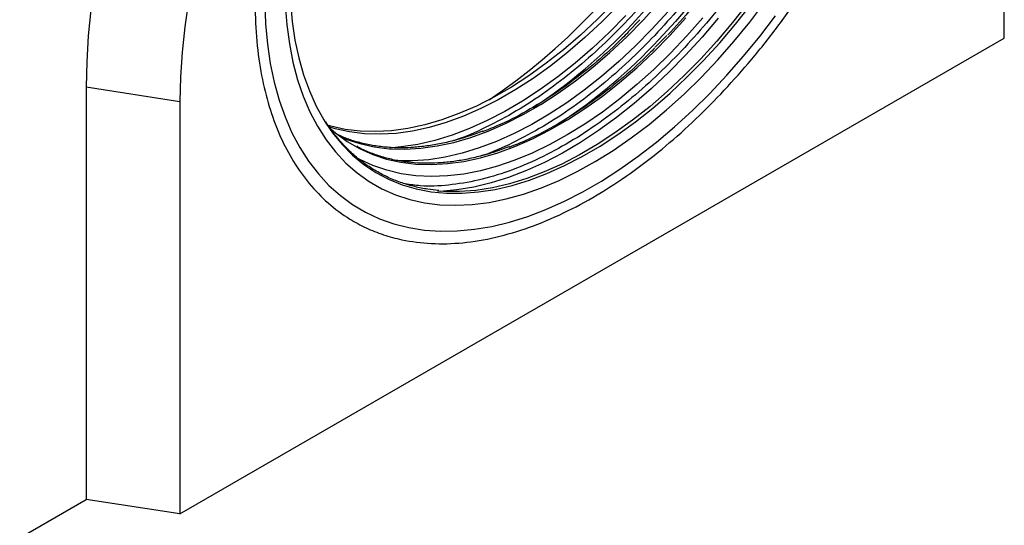
# Model space of a CAD drawing. Units: millimetres. Extents: x 0 to 420, y 0 to 297.
# Drawn here: x 150 to 180, y 22 to 37 of the extents above; entities that cross this region are included whole.
import ezdxf

# ---------------------------------------------------------------- set-up
doc = ezdxf.new("R2010")
doc.units = ezdxf.units.MM

msp = doc.modelspace()

# ---------------------------------------------------------------- linework, layer by layer
at = {"color": 7, "linetype": 'Continuous', "lineweight": 25}
for p, q in [((179.5953, 36.7835), (179.5953, 49.0316)), ((168.7736, 37.3211), (168.4281, 36.9671)), ((169.5691, 36.8619), (169.2236, 36.5078)), ((155.1118, 22.6494), (179.5953, 36.7835)), ((152.3275, 35.3313), (152.3275, 23.0831)), ((152.3275, 35.3313), (155.1118, 34.8975)), ((155.1118, 34.8975), (155.1118, 22.6494)), ((143.9306, 18.2357), (152.3275, 23.0831)), ((155.1118, 22.6494), (152.3275, 23.0831))]:
    msp.add_line(p, q, dxfattribs=at)
at = {"color": 8, "linetype": 'Continuous', "lineweight": 25, "flags": 128}
for points in [[(174.1638, 49.5251), (174.1633, 49.5156), (174.1137, 48.8709), (174.0329, 48.2126), (173.9211, 47.5429), (173.7788, 46.8642), (173.6065, 46.1789), (173.4046, 45.4892), (173.174, 44.7975), (172.9153, 44.1063), (172.6296, 43.418), (172.3178, 42.7348), (171.9809, 42.0591), (171.6202, 41.3934), (171.2368, 40.7398), (170.8321, 40.1006), (170.4075, 39.4781), (169.9645, 38.8743), (169.5045, 38.2914), (169.0292, 37.7314), (168.5402, 37.1961)], [(174.9593, 49.0659), (174.9588, 49.0563), (174.9092, 48.4116), (174.8284, 47.7533), (174.7166, 47.0837), (174.5743, 46.405), (174.4019, 45.7196), (174.2001, 45.0299), (173.9694, 44.3383), (173.7108, 43.6471), (173.4251, 42.9587), (173.1133, 42.2755), (172.7764, 41.5999), (172.4157, 40.9341), (172.0323, 40.2806), (171.6276, 39.6414), (171.203, 39.0189), (170.76, 38.4151), (170.3, 37.8322), (169.8247, 37.2721), (169.3357, 36.7369)], [(168.8685, 37.3169), (169.3441, 37.838)], [(170.6623, 36.119), (171.143, 36.6454), (171.6102, 37.1965), (172.0621, 37.7701)], [(159.89, 33.8438), (160.0413, 33.7818), (160.4514, 33.6469), (160.8802, 33.552), (161.3261, 33.4975), (161.7875, 33.4836), (162.2628, 33.5103), (162.7501, 33.5777), (163.2477, 33.6853), (163.7538, 33.8329), (164.2665, 34.0198), (164.784, 34.2454), (165.3044, 34.5089), (165.8257, 34.8094), (166.3461, 35.1456), (166.8638, 35.5165), (167.3767, 35.9205), (167.883, 36.3564), (168.3809, 36.8224), (168.8685, 37.3169)], [(171.0955, 37.373), (170.6202, 36.8129), (170.1312, 36.2777)], [(170.1312, 36.2777), (169.6302, 35.7691), (169.1189, 35.2889), (168.5991, 34.8387), (168.0726, 34.4201), (167.5411, 34.0346), (167.0065, 33.6835), (166.4707, 33.3679), (165.9356, 33.089), (165.4028, 32.8478), (164.8744, 32.645), (164.352, 32.4813), (163.8376, 32.3574), (163.3328, 32.2737), (162.8424, 32.2305)], [(159.4443, 34.2552), (159.6425, 33.9675), (159.9267, 33.6192), (160.2366, 33.3061), (160.5712, 33.0293), (160.9294, 32.7898), (161.3098, 32.5885), (161.7112, 32.426), (162.132, 32.3029), (162.5709, 32.2197), (163.0263, 32.1766), (163.4966, 32.1738), (163.9802, 32.2113), (164.4753, 32.289), (164.9802, 32.4065), (165.4931, 32.5636), (166.0123, 32.7596), (166.5358, 32.9938), (167.062, 33.2655), (167.5889, 33.5736), (168.1146, 33.9171), (168.6374, 34.2947), (169.1553, 34.7053), (169.6667, 35.1472), (170.1696, 35.619), (170.6623, 36.119)]]:
    msp.add_lwpolyline(points, dxfattribs=at)
at = {"color": 7, "linetype": 'Continuous', "lineweight": 25, "flags": 128}
for points in [[(155.3623, 37.8878), (155.2529, 37.1197), (155.1746, 36.364), (155.1275, 35.6226), (155.1118, 34.8975)], [(157.6318, 37.8265), (157.6552, 37.2051), (157.7096, 36.6042), (157.7949, 36.0257), (157.9108, 35.4715), (158.057, 34.9432), (158.233, 34.4427), (158.4381, 33.9715), (158.6719, 33.5312), (158.9334, 33.1231), (159.2219, 32.7486), (159.5365, 32.4088), (159.8761, 32.1048), (160.2397, 31.8377), (160.626, 31.6082), (161.0339, 31.4172), (161.4621, 31.2651), (161.9091, 31.1526), (162.3735, 31.0799), (162.8539, 31.0473), (163.3487, 31.055), (163.8564, 31.1028), (164.3752, 31.1906), (164.9036, 31.3182), (165.4399, 31.4851), (165.9822, 31.6908), (166.529, 31.9347), (167.0784, 32.2159), (167.6287, 32.5336), (168.1781, 32.8867), (168.7248, 33.2741), (169.2672, 33.6946), (169.8035, 34.1468), (170.3318, 34.6293), (170.8507, 35.1405), (171.3583, 35.6788), (171.8532, 36.2425), (172.3336, 36.8297), (172.798, 37.4386)], [(158.2408, 37.7666), (158.2855, 37.1758), (158.3615, 36.6072), (158.4684, 36.0626), (158.606, 35.5441), (158.7737, 35.0532), (158.971, 34.5919), (159.1973, 34.1616), (159.4516, 33.7638), (159.7331, 33.3999), (160.041, 33.0712), (160.374, 32.7787), (160.7311, 32.5236), (161.111, 32.3066), (161.5125, 32.1285), (161.9341, 31.99), (162.3743, 31.8915), (162.8318, 31.8334), (163.3048, 31.8158), (163.7918, 31.8388), (164.291, 31.9023), (164.8008, 32.0062), (165.3194, 32.15), (165.845, 32.3333), (166.3759, 32.5554), (166.9101, 32.8156), (167.4458, 33.113), (167.9812, 33.4465), (168.5144, 33.815), (169.0437, 34.2172), (169.5671, 34.6517), (170.0829, 35.1171), (170.5892, 35.6117), (171.0844, 36.1339), (171.5668, 36.6818), (172.0346, 37.2535), (172.4863, 37.8471)], [(158.3968, 37.8514), (158.447, 37.2748), (158.5282, 36.7205), (158.6401, 36.1905), (158.7823, 35.6867), (158.9543, 35.2109), (159.1554, 34.7648), (159.3851, 34.3498), (159.4443, 34.2552)], [(167.9926, 37.8306), (167.5057, 37.3369), (167.0086, 36.8716), (166.503, 36.4364), (165.9909, 36.0329), (165.4741, 35.6626), (164.9544, 35.3269), (164.4338, 35.0269), (163.9142, 34.7638), (163.3975, 34.5385), (162.8856, 34.3518), (162.3802, 34.2045), (161.8834, 34.097), (161.3968, 34.0298), (160.9223, 34.0031), (160.4616, 34.0169), (160.0163, 34.0714), (159.5881, 34.1661), (159.4916, 34.1938)], [(168.1252, 37.7541), (167.6383, 37.2603), (167.1412, 36.795), (166.6356, 36.3598), (166.1235, 35.9564), (165.6066, 35.5861), (165.087, 35.2503), (164.5664, 34.9504), (164.0468, 34.6872), (163.5301, 34.4619), (163.0181, 34.2753), (162.5128, 34.128), (162.0159, 34.0205), (161.5294, 33.9533), (161.0549, 33.9265), (160.5941, 33.9404), (160.1489, 33.9948), (159.7207, 34.0896), (159.5311, 34.1463)], [(171.9791, 37.8181), (171.5271, 37.2444), (171.06, 36.6934), (170.5792, 36.1669)], [(152.4666, 37.6237), (152.3894, 36.8446), (152.343, 36.0799), (152.3275, 35.3313)], [(168.359, 37.453), (167.8667, 36.9534), (167.3642, 36.482), (166.8533, 36.0404), (166.3357, 35.6302), (165.8134, 35.2528), (165.2881, 34.9096), (164.7616, 34.6017), (164.2359, 34.3303), (163.7127, 34.0962), (163.1939, 33.9004), (162.6814, 33.7435), (162.1769, 33.626), (161.6822, 33.5484), (161.3355, 33.5175)], [(169.6077, 37.569), (169.1307, 37.0467), (168.6418, 36.5506), (168.1428, 36.0825), (167.6355, 35.644), (167.1216, 35.2367), (166.6029, 34.862), (166.0813, 34.5212), (165.5585, 34.2155), (165.0365, 33.9459), (164.517, 33.7135), (164.0019, 33.5191), (163.493, 33.3633), (162.992, 33.2466), (162.5008, 33.1695), (162.021, 33.1323), (161.6254, 33.1321)], [(170.6367, 37.3802), (170.1663, 36.8455), (169.6831, 36.336), (169.189, 35.8537), (168.6856, 35.4002), (168.1748, 34.9771), (167.6582, 34.5859), (167.1379, 34.228), (166.6154, 33.9046), (166.0928, 33.6169), (165.5718, 33.3658), (165.0543, 33.1523), (164.5421, 32.9771), (164.0369, 32.8408), (163.5406, 32.7439), (163.0549, 32.6867), (162.5815, 32.6695), (162.122, 32.6923), (161.6782, 32.755), (161.2515, 32.8573), (160.8434, 32.9991), (160.4554, 33.1796), (160.3119, 33.2592)], [(169.6616, 36.8601), (170.1371, 37.3812)], [(159.52, 34.1499), (159.7327, 33.9653), (160.078, 33.7137), (160.4462, 33.5003), (160.8361, 33.3258), (161.2461, 33.1908), (161.6748, 33.0959), (162.1207, 33.0415), (162.582, 33.0276), (163.0571, 33.0543), (163.5443, 33.1216), (164.0418, 33.2292), (164.5478, 33.3768), (165.0605, 33.5637), (165.5779, 33.7893), (166.0981, 34.0527), (166.6194, 34.3531), (167.1397, 34.6893), (167.6572, 35.06), (168.17, 35.464), (168.6762, 35.8998), (169.174, 36.3657), (169.6616, 36.8601)], [(170.5792, 36.1669), (170.0865, 35.6669), (169.5836, 35.1952), (169.0723, 34.7532), (168.5543, 34.3427), (168.0316, 33.965), (167.5058, 33.6215), (166.9789, 33.3134), (166.4528, 33.0418), (165.9292, 32.8075), (165.41, 32.6115), (164.8971, 32.4545), (164.3922, 32.3369), (163.8971, 32.2593), (163.4136, 32.2217), (162.9433, 32.2245), (162.7562, 32.2372)]]:
    msp.add_lwpolyline(points, dxfattribs=at)
at = {"color": 8, "linetype": 'Continuous', "lineweight": 25}
for centre in [(156.6976, 48.2692), (157.493, 47.81)]:
    msp.add_arc(centre, 16.2131, 303.30491, 316.92341, dxfattribs=at)
at = {"color": 7, "linetype": 'Continuous', "lineweight": 25}
msp.add_ellipse((163.7892, 45.6553), major_axis=(7.06, 11.8004), ratio=0.5666954, start_param=4.006086, end_param=5.2877786, dxfattribs=at)
for points, knots in [([(171.1758, 35.121), (170.8954, 34.835), (170.325, 34.2535), (169.4223, 33.466), (168.4765, 32.7412), (167.4955, 32.1027), (166.493, 31.5647), (165.4835, 31.1419), (164.483, 30.8454), (163.5077, 30.6832), (162.5735, 30.6588), (161.7915, 30.7592), (161.151, 30.9331), (160.6357, 31.1384), (160.078, 31.4392), (159.5036, 31.8644), (158.9446, 32.4409), (158.4752, 33.0986), (158.0896, 33.8299), (157.7797, 34.6411), (157.5445, 35.5457), (157.3909, 36.5497), (157.3281, 37.6462), (157.3635, 38.8243), (157.502, 40.0699), (157.7454, 41.3658), (158.0925, 42.6924), (158.5384, 44.0286), (159.0162, 45.2075), (159.4871, 46.2189), (159.9225, 47.0654), (160.4618, 48.0206), (161.1171, 49.0622), (161.8958, 50.1573), (162.7, 51.1636), (163.5261, 52.0858), (164.3835, 52.9386), (165.2844, 53.7302), (166.2307, 54.4539), (167.2116, 55.0927), (168.2141, 55.6306), (169.2236, 56.0534), (170.2241, 56.3499), (171.1994, 56.5122), (172.1336, 56.5366), (172.9156, 56.4362), (173.5561, 56.2622), (174.0714, 56.0569), (174.6291, 55.7561), (175.2034, 55.331), (175.7625, 54.7545), (176.2318, 54.0967), (176.6175, 53.3654), (176.9274, 52.5542), (177.1625, 51.6496), (177.3162, 50.6456), (177.379, 49.5492), (177.3436, 48.371), (177.2051, 47.1254), (176.9617, 45.8295), (176.6146, 44.5029), (176.1687, 43.1667), (175.6908, 41.9878), (175.22, 40.9764), (174.7846, 40.1299), (174.2453, 39.1747), (173.5901, 38.1329), (172.8109, 37.0389), (172.0085, 36.0286), (171.4503, 35.4202), (171.1758, 35.121)], [0, 0, 0, 0, 0.01432061, 0.02912328, 0.04436571, 0.05999504, 0.07594832, 0.09215349, 0.10853105, 0.12499619, 0.14146133, 0.15783889, 0.16864357, 0.17936763, 0.19000496, 0.20563429, 0.22087672, 0.23567939, 0.25, 0.26432061, 0.27912328, 0.29436571, 0.30999504, 0.32594832, 0.34215349, 0.35853105, 0.37499619, 0.39146133, 0.40783889, 0.41864357, 0.42936763, 0.44000496, 0.45563429, 0.47087672, 0.48567939, 0.5, 0.51432061, 0.52912328, 0.54436571, 0.55999504, 0.57594832, 0.59215349, 0.60853105, 0.62499619, 0.64146133, 0.65783889, 0.66864357, 0.67936763, 0.69000496, 0.70563429, 0.72087672, 0.73567939, 0.75, 0.76432061, 0.77912328, 0.79436571, 0.80999504, 0.82594832, 0.84215349, 0.85853105, 0.87499619, 0.89146133, 0.90783889, 0.91864357, 0.92936763, 0.94000496, 0.95563429, 0.97087672, 0.98567939, 1, 1, 1, 1]), ([(174.82, 50.8277), (174.8491, 50.656), (174.9279, 50.1905), (174.966, 49.3583), (174.9383, 48.341), (174.8177, 47.2625), (174.6072, 46.1413), (174.3069, 44.9933), (173.921, 43.837), (173.4564, 42.6908), (172.9222, 41.5724), (172.3292, 40.498), (171.6897, 39.4811), (171.0153, 38.5344), (170.321, 37.6601), (169.838, 37.1336), (169.6005, 36.8747)], [0, 0, 0, 0, 0.0425646, 0.1153376, 0.189619, 0.2650732, 0.3413302, 0.4179949, 0.4946596, 0.5709165, 0.6463707, 0.7206521, 0.7934251, 0.8643967, 0.9333206, 1, 1, 1, 1]), ([(168.425, 36.956), (168.3079, 36.8376), (167.9394, 36.4651), (167.287, 35.9035), (166.4692, 35.2737), (165.6204, 34.7243), (164.8193, 34.2855), (164.3094, 34.0833), (164.0855, 33.9946)], [0, 0, 0, 0, 0.08511236, 0.26784402, 0.45600427, 0.64894069, 0.84587602, 1, 1, 1, 1]), ([(169.2205, 36.4968), (169.1034, 36.3784), (168.7349, 36.0058), (168.0825, 35.4442), (167.2647, 34.8144), (166.4159, 34.2651), (165.6148, 33.8263), (165.1049, 33.6241), (164.881, 33.5354)], [0, 0, 0, 0, 0.08511228, 0.26784378, 0.45600386, 0.64894011, 0.84587525, 1, 1, 1, 1]), ([(162.7959, 32.2585), (162.6881, 32.2689), (162.4451, 32.2921), (162.0814, 32.3667), (161.702, 32.476), (161.3343, 32.6208), (160.979, 32.8007), (160.6378, 33.0175), (160.3125, 33.2721), (160.0043, 33.5648), (159.7293, 33.8865), (159.543, 34.1335), (159.458, 34.2753), (159.4442, 34.2983)], [0, 0, 0, 0, 0.07682962, 0.17307878, 0.27045115, 0.36911587, 0.46922561, 0.5708996, 0.6742025, 0.77913672, 0.88564907, 0.98143979, 1, 1, 1, 1]), ([(164.1052, 34.0176), (163.9623, 33.9648), (163.6733, 33.8579), (163.2437, 33.7332), (162.816, 33.6346), (162.3943, 33.566), (161.9793, 33.5272), (161.5718, 33.5189), (161.1726, 33.5419), (160.7823, 33.5962), (160.4025, 33.6846), (160.075, 33.7878), (159.8819, 33.8756), (159.8053, 33.9104)], [0, 0, 0, 0, 0.0898418, 0.1817238, 0.273903, 0.3664484, 0.4594504, 0.5530221, 0.6472988, 0.7424368, 0.8386077, 0.93599, 1, 1, 1, 1]), ([(164.9007, 33.5583), (164.7578, 33.5055), (164.4688, 33.3987), (164.0392, 33.274), (163.6115, 33.1753), (163.1898, 33.1067), (162.7748, 33.068), (162.3673, 33.0597), (161.9681, 33.0825), (161.578, 33.1373), (161.1974, 33.2242), (160.8288, 33.3469), (160.5497, 33.4618), (160.4002, 33.547), (160.3631, 33.5681)], [0, 0, 0, 0, 0.08417539, 0.17026304, 0.2566292, 0.3433385, 0.4304756, 0.51814634, 0.60647775, 0.6956161, 0.78572229, 0.87696336, 0.96950014, 1, 1, 1, 1])]:
    msp.add_open_spline(points, degree=3, knots=knots, dxfattribs=at)
at = {"color": 8, "linetype": 'Continuous', "lineweight": 25}
for points, knots in [([(174.2599, 53.9466), (174.3652, 53.8067), (174.6112, 53.4803), (174.9208, 52.8742), (175.2024, 52.144), (175.4142, 51.3266), (175.553, 50.4203), (175.6097, 49.4303), (175.5777, 48.3666), (175.4527, 47.242), (175.2329, 46.0719), (174.9196, 44.8742), (174.517, 43.6678), (174.0322, 42.4718), (173.4748, 41.3049), (172.8561, 40.1839), (172.1889, 39.1229), (171.4853, 38.1352), (170.7609, 37.223), (170.2569, 36.6737), (170.0091, 36.4035)], [0, 0, 0, 0, 0.0390337, 0.0910994, 0.143165, 0.1969833, 0.2524004, 0.3092242, 0.3672257, 0.426143, 0.4856872, 0.5455497, 0.6054122, 0.6649563, 0.7238737, 0.7818752, 0.838699, 0.8941161, 0.9479344, 1, 1, 1, 1]), ([(173.8269, 52.1221), (173.8716, 51.8637), (173.9693, 51.2996), (174.0173, 50.3476), (173.9871, 49.2854), (173.8616, 48.1603), (173.642, 46.9904), (173.3286, 45.7927), (172.926, 44.5862), (172.4412, 43.3903), (171.8838, 42.2234), (171.2651, 41.1024), (170.5979, 40.0414), (169.8943, 39.0536), (169.1699, 38.1415), (168.6659, 37.5921), (168.4181, 37.322)], [0, 0, 0, 0, 0.060374, 0.1317934, 0.204693, 0.2787437, 0.3535822, 0.4288208, 0.5040595, 0.5788979, 0.6529487, 0.7258483, 0.7972677, 0.866919, 0.9345609, 1, 1, 1, 1]), ([(174.6224, 51.6629), (174.6671, 51.4045), (174.7648, 50.8404), (174.8128, 49.8884), (174.7826, 48.8262), (174.6571, 47.7011), (174.4375, 46.5312), (174.1241, 45.3334), (173.7215, 44.127), (173.2367, 42.9311), (172.6793, 41.7641), (172.0606, 40.6432), (171.3934, 39.5822), (170.6898, 38.5944), (169.9654, 37.6822), (169.4614, 37.1329), (169.2136, 36.8628)], [0, 0, 0, 0, 0.060374, 0.1317934, 0.204693, 0.2787437, 0.3535822, 0.4288208, 0.5040595, 0.5788979, 0.6529487, 0.7258483, 0.7972677, 0.866919, 0.9345609, 1, 1, 1, 1]), ([(168.4181, 37.322), (168.1649, 37.0639), (167.6499, 36.5389), (166.8348, 35.8276), (165.981, 35.1739), (165.0948, 34.5948), (164.1915, 34.1194), (163.5666, 33.8327), (163.2528, 33.7406), (163.2368, 33.736)], [0, 0, 0, 0, 0.1539457, 0.3130736, 0.4769287, 0.6449431, 0.8164399, 0.9906445, 1, 1, 1, 1]), ([(169.2136, 36.8628), (168.9604, 36.6046), (168.4454, 36.0796), (167.6303, 35.3684), (166.7765, 34.7147), (165.8903, 34.1355), (164.987, 33.6602), (164.3621, 33.3735), (164.0483, 33.2814), (164.0323, 33.2767)], [0, 0, 0, 0, 0.1539457, 0.3130736, 0.4769287, 0.6449431, 0.8164399, 0.9906445, 1, 1, 1, 1]), ([(170.0091, 36.4035), (169.7559, 36.1454), (169.2409, 35.6204), (168.4258, 34.9093), (167.5719, 34.2549), (166.6862, 33.6785), (165.781, 33.1927), (164.8697, 32.8112), (163.9659, 32.5423), (163.0872, 32.4004), (162.3613, 32.3669), (161.9514, 32.4299), (161.8049, 32.4525)], [0, 0, 0, 0, 0.0950792, 0.1933589, 0.2945583, 0.3983265, 0.5042454, 0.6118368, 0.7205727, 0.8298901, 0.9392075, 1, 1, 1, 1])]:
    msp.add_open_spline(points, degree=3, knots=knots, dxfattribs=at)

doc.saveas('drawing.dxf')
